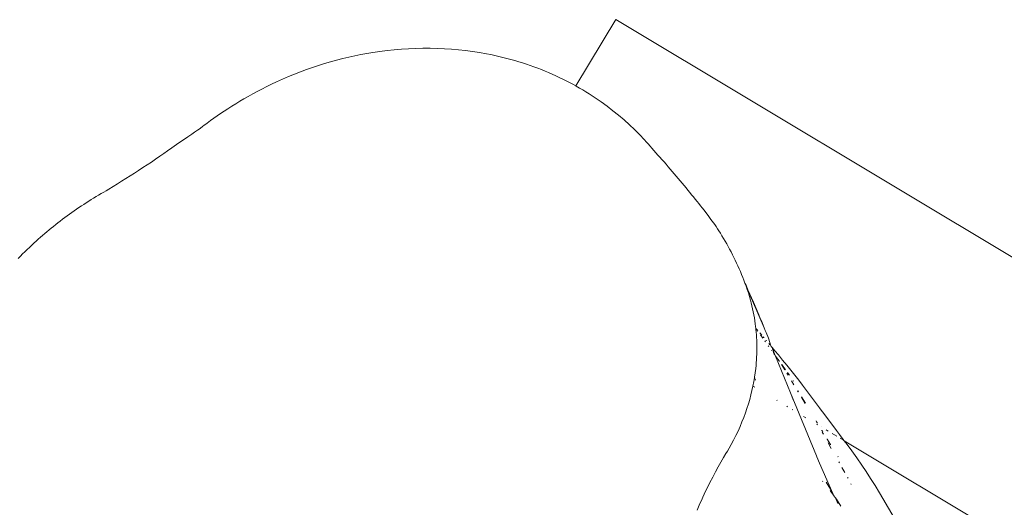
# Model space of a CAD drawing. Units: millimetres. Extents: x -4534 to 416442, y -3372 to 5653.
# Drawn here: x -76 to 101, y 3990 to 4078 of the extents above; entities that cross this region are included whole.
import ezdxf

# ---------------------------------------------------------------- set-up
doc = ezdxf.new("R2010")
doc.units = ezdxf.units.MM
doc.layers.add('Opvangzone', color=7, linetype='Continuous', true_color=0x00a19a)
doc.layers.add('Toestel 2D', color=7, linetype='Continuous', lineweight=20)

# ---------------------------------------------------------------- blocks, each defined once
blk = doc.blocks.new('WP-GT114')
at = {"layer": 'Toestel 2D'}
for p, q in [((23.85, 4065.89), (31.01, 4077.83)), ((31.01, 4077.83), (1257.29, 3342.44)), ((-12.71, 4071.92), (-11.42, 4072.11)), ((-11.42, 4072.11), (-10.13, 4072.27)), ((-10.13, 4072.27), (-8.84, 4072.41)), ((-8.84, 4072.41), (-7.55, 4072.52)), ((-7.55, 4072.52), (-6.25, 4072.6)), ((-6.25, 4072.6), (-4.96, 4072.66)), ((-4.96, 4072.66), (-3.68, 4072.69)), ((-3.68, 4072.69), (-2.39, 4072.69)), ((-2.39, 4072.69), (-1.1, 4072.66)), ((-1.1, 4072.66), (0.18, 4072.6)), ((0.18, 4072.6), (1.45, 4072.52)), ((1.45, 4072.52), (2.73, 4072.41)), ((2.73, 4072.41), (4, 4072.27)), ((4, 4072.27), (5.26, 4072.1)), ((5.26, 4072.1), (6.52, 4071.91)), ((-20.29, 4070.24), (-19.21, 4070.54)), ((-19.21, 4070.54), (-18.12, 4070.82)), ((-18.12, 4070.82), (-17.04, 4071.08)), ((-17.04, 4071.08), (-15.96, 4071.32)), ((-15.96, 4071.32), (-14.87, 4071.54)), ((-14.87, 4071.54), (-13.79, 4071.74)), ((-13.79, 4071.74), (-12.71, 4071.92)), ((6.52, 4071.91), (7.77, 4071.69)), ((7.77, 4071.69), (8.52, 4071.54)), ((8.52, 4071.54), (9.26, 4071.38)), ((9.26, 4071.38), (9.99, 4071.22)), ((9.99, 4071.22), (10.72, 4071.04)), ((10.72, 4071.04), (11.44, 4070.86)), ((11.44, 4070.86), (12.15, 4070.67)), ((12.15, 4070.67), (12.86, 4070.47)), ((12.86, 4070.47), (13.56, 4070.26)), ((-25.71, 4068.44), (-24.63, 4068.84)), ((-24.63, 4068.84), (-23.55, 4069.22)), ((-23.55, 4069.22), (-22.46, 4069.58)), ((-22.46, 4069.58), (-21.38, 4069.92)), ((-21.38, 4069.92), (-20.29, 4070.24)), ((13.56, 4070.26), (14.26, 4070.04)), ((14.26, 4070.04), (14.95, 4069.82)), ((14.95, 4069.82), (15.63, 4069.58)), ((15.63, 4069.58), (16.31, 4069.34)), ((16.31, 4069.34), (16.98, 4069.09)), ((16.98, 4069.09), (17.64, 4068.83)), ((17.64, 4068.83), (18.3, 4068.57)), ((18.3, 4068.57), (18.95, 4068.3)), ((-30.02, 4066.62), (-28.95, 4067.11)), ((-28.95, 4067.11), (-27.87, 4067.57)), ((-27.87, 4067.57), (-26.79, 4068.01)), ((-26.79, 4068.01), (-25.71, 4068.44)), ((18.95, 4068.3), (19.59, 4068.02)), ((19.59, 4068.02), (20.23, 4067.73)), ((20.23, 4067.73), (20.86, 4067.43)), ((20.86, 4067.43), (21.48, 4067.13)), ((21.48, 4067.13), (22.1, 4066.82)), ((22.1, 4066.82), (22.71, 4066.51)), ((-33.49, 4064.91), (-32.65, 4065.34)), ((-32.65, 4065.34), (-31.8, 4065.78)), ((-31.8, 4065.78), (-30.92, 4066.2)), ((-30.92, 4066.2), (-30.02, 4066.62)), ((22.71, 4066.51), (23.31, 4066.19)), ((23.31, 4066.19), (23.85, 4065.89)), ((23.85, 4065.89), (23.91, 4065.86)), ((23.91, 4065.86), (24.5, 4065.52)), ((24.5, 4065.52), (25.08, 4065.18)), ((25.08, 4065.18), (25.65, 4064.83)), ((-36.63, 4063.13), (-35.88, 4063.58)), ((-35.88, 4063.58), (-35.1, 4064.02)), ((-35.1, 4064.02), (-34.3, 4064.47)), ((-34.3, 4064.47), (-33.49, 4064.91)), ((25.65, 4064.83), (26.22, 4064.48)), ((26.22, 4064.48), (26.78, 4064.12)), ((26.78, 4064.12), (27.34, 4063.75)), ((27.34, 4063.75), (28.42, 4063.01)), ((-39.44, 4061.36), (-38.77, 4061.8)), ((-38.77, 4061.8), (-38.08, 4062.24)), ((-38.08, 4062.24), (-37.36, 4062.69)), ((-37.36, 4062.69), (-36.63, 4063.13)), ((28.42, 4063.01), (29.48, 4062.24)), ((29.48, 4062.24), (30.51, 4061.44)), ((30.51, 4061.44), (31.52, 4060.62)), ((-41.89, 4059.65), (-41.31, 4060.07)), ((-41.31, 4060.07), (-40.71, 4060.5)), ((-40.71, 4060.5), (-40.08, 4060.93)), ((-40.08, 4060.93), (-39.44, 4061.36)), ((31.52, 4060.62), (32.51, 4059.78)), ((32.51, 4059.78), (33.47, 4058.91)), ((-44.76, 4057.55), (-44.26, 4057.9)), ((-44.26, 4057.9), (-43.77, 4058.25)), ((-43.77, 4058.25), (-43.27, 4058.63)), ((-43.27, 4058.63), (-43.11, 4058.74)), ((-43.11, 4058.74), (-42.51, 4059.2)), ((-42.51, 4059.2), (-41.89, 4059.65)), ((33.47, 4058.91), (34.4, 4058.03)), ((34.4, 4058.03), (35.3, 4057.13)), ((-45.97, 4056.71), (-48.01, 4055.34)), ((-45.97, 4056.71), (-45.29, 4057.18)), ((-45.29, 4057.18), (-44.76, 4057.55)), ((35.3, 4057.13), (36.17, 4056.21)), ((36.5, 4055.83), (36.17, 4056.21)), ((-49.63, 4054.23), (-48.87, 4054.75)), ((-48.87, 4054.75), (-48.46, 4055.04)), ((-48.46, 4055.04), (-48.01, 4055.34)), ((36.84, 4055.45), (36.5, 4055.83)), ((37.19, 4055.06), (36.84, 4055.45)), ((37.54, 4054.67), (37.19, 4055.06)), ((37.89, 4054.27), (37.54, 4054.67)), ((-51.79, 4052.71), (-52.55, 4052.19)), ((-51.03, 4053.22), (-51.79, 4052.71)), ((-51.03, 4053.22), (-50.33, 4053.73)), ((-50.33, 4053.73), (-49.63, 4054.23)), ((38.25, 4053.86), (37.89, 4054.27)), ((38.61, 4053.45), (38.25, 4053.86)), ((38.98, 4053.04), (38.61, 4053.45)), ((39.34, 4052.62), (38.98, 4053.04)), ((39.71, 4052.2), (39.34, 4052.62)), ((-54.07, 4051.18), (-54.84, 4050.68)), ((-53.31, 4051.69), (-54.07, 4051.18)), ((-52.55, 4052.19), (-53.31, 4051.69)), ((40.08, 4051.78), (39.71, 4052.2)), ((40.45, 4051.35), (40.08, 4051.78)), ((40.81, 4050.92), (40.45, 4051.35)), ((41.18, 4050.49), (40.81, 4050.92)), ((-57.13, 4049.2), (-57.9, 4048.72)), ((-56.37, 4049.69), (-57.13, 4049.2)), ((-55.6, 4050.18), (-56.37, 4049.69)), ((-54.84, 4050.68), (-55.6, 4050.18)), ((41.55, 4050.06), (41.18, 4050.49)), ((41.92, 4049.63), (41.55, 4050.06)), ((42.27, 4049.21), (41.92, 4049.63)), ((42.63, 4048.79), (42.27, 4049.21)), ((-60.21, 4047.29), (-60.67, 4047.03)), ((-59.43, 4047.76), (-60.21, 4047.29)), ((-58.66, 4048.24), (-59.43, 4047.76)), ((-57.9, 4048.72), (-58.66, 4048.24)), ((42.98, 4048.37), (42.63, 4048.79)), ((43.32, 4047.95), (42.98, 4048.37)), ((43.67, 4047.54), (43.32, 4047.95)), ((44.01, 4047.13), (43.67, 4047.54)), ((-62.94, 4045.69), (-63.39, 4045.42)), ((-62.49, 4045.97), (-62.94, 4045.69)), ((-62.04, 4046.24), (-62.49, 4045.97)), ((-61.59, 4046.5), (-62.04, 4046.24)), ((-61.13, 4046.77), (-61.59, 4046.5)), ((-60.67, 4047.03), (-61.13, 4046.77)), ((44.34, 4046.72), (44.01, 4047.13)), ((44.68, 4046.31), (44.34, 4046.72)), ((45, 4045.91), (44.68, 4046.31)), ((45.33, 4045.5), (45, 4045.91)), ((45.65, 4045.1), (45.33, 4045.5)), ((-65.58, 4043.99), (-66.01, 4043.7)), ((-65.15, 4044.28), (-65.58, 4043.99)), ((-64.71, 4044.57), (-65.15, 4044.28)), ((-64.27, 4044.86), (-64.71, 4044.57)), ((-63.83, 4045.14), (-64.27, 4044.86)), ((-63.39, 4045.42), (-63.83, 4045.14)), ((45.97, 4044.71), (45.65, 4045.1)), ((46.29, 4044.31), (45.97, 4044.71)), ((46.6, 4043.92), (46.29, 4044.31)), ((46.91, 4043.52), (46.6, 4043.92)), ((-68.12, 4042.19), (-68.54, 4041.88)), ((-67.71, 4042.5), (-68.12, 4042.19)), ((-67.29, 4042.8), (-67.71, 4042.5)), ((-66.86, 4043.1), (-67.29, 4042.8)), ((-66.44, 4043.4), (-66.86, 4043.1)), ((-66.01, 4043.7), (-66.44, 4043.4)), ((47.21, 4043.13), (46.91, 4043.52)), ((47.46, 4042.81), (47.21, 4043.13)), ((47.78, 4042.39), (47.46, 4042.81)), ((48.16, 4041.87), (47.78, 4042.39)), ((-70.57, 4040.29), (-70.96, 4039.96)), ((-70.17, 4040.61), (-70.57, 4040.29)), ((-69.76, 4040.93), (-70.17, 4040.61)), ((-69.36, 4041.25), (-69.76, 4040.93)), ((-68.95, 4041.57), (-69.36, 4041.25)), ((-68.54, 4041.88), (-68.95, 4041.57)), ((48.6, 4041.26), (48.16, 4041.87)), ((48.83, 4040.92), (48.6, 4041.26)), ((49.08, 4040.56), (48.83, 4040.92)), ((49.33, 4040.18), (49.08, 4040.56)), ((49.59, 4039.78), (49.33, 4040.18)), ((-72.52, 4038.63), (-72.91, 4038.29)), ((-72.14, 4038.97), (-72.52, 4038.63)), ((-71.75, 4039.3), (-72.14, 4038.97)), ((-71.36, 4039.63), (-71.75, 4039.3)), ((-70.96, 4039.96), (-71.36, 4039.63)), ((49.86, 4039.35), (49.59, 4039.78)), ((50.14, 4038.91), (49.86, 4039.35)), ((50.42, 4038.44), (50.14, 4038.91)), ((50.71, 4037.95), (50.42, 4038.44)), ((-74.5, 4036.82), (-74.92, 4036.43)), ((-74.09, 4037.22), (-74.5, 4036.82)), ((-73.66, 4037.61), (-74.09, 4037.22)), ((-73.29, 4037.95), (-73.66, 4037.61)), ((-72.91, 4038.29), (-73.29, 4037.95)), ((50.99, 4037.47), (50.71, 4037.95)), ((51.26, 4036.98), (50.99, 4037.47)), ((51.52, 4036.49), (51.26, 4036.98)), ((-76.13, 4035.22), (-76.53, 4034.82)), ((-75.73, 4035.63), (-76.13, 4035.22)), ((-75.33, 4036.03), (-75.73, 4035.63)), ((-74.92, 4036.43), (-75.33, 4036.03)), ((51.78, 4036), (51.52, 4036.49)), ((52.04, 4035.5), (51.78, 4036)), ((52.29, 4035), (52.04, 4035.5)), ((52.53, 4034.5), (52.29, 4035)), ((52.77, 4034), (52.53, 4034.5)), ((53, 4033.49), (52.77, 4034)), ((53.23, 4032.97), (53, 4033.49)), ((53.45, 4032.46), (53.23, 4032.97)), ((53.66, 4031.94), (53.45, 4032.46)), ((53.87, 4031.42), (53.66, 4031.94)), ((54.08, 4030.89), (53.87, 4031.42)), ((54.28, 4030.36), (54.08, 4030.89)), ((54.47, 4029.83), (54.28, 4030.36)), ((54.28, 4030.36), (54.46, 4030.05)), ((54.46, 4030.05), (54.47, 4030.02)), ((54.47, 4030.02), (54.82, 4029.19)), ((54.69, 4029.21), (54.47, 4029.83)), ((54.47, 4029.83), (55.8, 4026.95)), ((54.47, 4029.83), (57.74, 4022.34)), ((54.89, 4028.61), (54.69, 4029.21)), ((54.82, 4029.19), (54.83, 4029.17)), ((55.08, 4027.99), (54.89, 4028.61)), ((55.27, 4027.33), (55.08, 4027.99)), ((55.41, 4026.81), (55.27, 4027.33)), ((55.54, 4026.28), (55.41, 4026.81)), ((55.66, 4025.75), (55.54, 4026.28)), ((55.8, 4026.95), (56.78, 4024.69)), ((55.78, 4025.21), (55.66, 4025.75)), ((55.88, 4024.67), (55.78, 4025.21)), ((55.98, 4024.13), (55.88, 4024.67)), ((56.78, 4024.69), (56.98, 4024.21)), ((56.06, 4023.59), (55.98, 4024.13)), ((56.14, 4023.04), (56.06, 4023.59)), ((56.2, 4022.55), (56.14, 4023.04)), ((56.24, 4022.21), (56.2, 4022.55)), ((56.98, 4024.21), (57.37, 4023.29)), ((57.37, 4023.29), (57.74, 4022.34)), ((56.24, 4022.21), (56.59, 4021.72)), ((56.54, 4021.89), (56.24, 4022.21)), ((56.26, 4022.07), (56.24, 4022.21)), ((56.3, 4021.58), (56.26, 4022.07)), ((56.34, 4021.08), (56.3, 4021.58)), ((56.37, 4020.59), (56.34, 4021.08)), ((57.29, 4021.01), (56.93, 4021.43)), ((57.05, 4021.09), (57.48, 4020.48)), ((57.65, 4020.59), (57.57, 4020.69)), ((57.74, 4022.34), (57.92, 4021.85)), ((57.92, 4021.85), (58.07, 4021.52)), ((58.07, 4021.52), (58.49, 4020.46)), ((56.4, 4020.09), (56.37, 4020.59)), ((56.41, 4019.59), (56.4, 4020.09)), ((56.42, 4019.09), (56.41, 4019.59)), ((56.42, 4018.59), (56.42, 4019.09)), ((57.7, 4020.54), (57.65, 4020.59)), ((57.83, 4020), (57.96, 4019.81)), ((58.18, 4019.97), (58.08, 4020.1)), ((58.47, 4019.11), (58.56, 4018.98)), ((58.49, 4020.46), (58.94, 4019.08)), ((58.77, 4019.28), (58.6, 4019.48)), ((59.01, 4018.99), (58.94, 4019.08)), ((59.01, 4018.99), (59.17, 4018.81)), ((56.38, 4017.06), (56.4, 4017.57)), ((56.4, 4017.57), (56.42, 4018.08)), ((56.42, 4018.08), (56.42, 4018.59)), ((59.07, 4018.27), (59.09, 4018.24)), ((59.13, 4018.89), (59.17, 4018.81)), ((59.66, 4018.21), (59.17, 4018.81)), ((59.17, 4018.81), (59.65, 4017.46)), ((59.17, 4018.81), (59.46, 4017.73)), ((59.46, 4017.73), (59.47, 4017.7)), ((59.47, 4017.7), (59.55, 4017.6)), ((59.56, 4017.58), (59.55, 4017.6)), ((59.56, 4017.58), (59.65, 4017.46)), ((59.65, 4017.46), (59.68, 4017.43)), ((60.3, 4017.44), (59.66, 4018.21)), ((59.69, 4017.4), (59.68, 4017.43)), ((59.69, 4017.4), (59.77, 4017.3)), ((59.77, 4017.3), (59.78, 4017.27)), ((59.78, 4017.27), (59.8, 4017.25)), ((59.8, 4017.25), (60.42, 4016.4)), ((59.8, 4017.25), (61.91, 4011.96)), ((61.05, 4016.52), (60.3, 4017.44)), ((56.21, 4015.01), (56.27, 4015.53)), ((56.27, 4015.53), (56.31, 4016.04)), ((56.31, 4016.04), (56.35, 4016.55)), ((56.35, 4016.55), (56.38, 4017.06)), ((60.42, 4016.4), (60.51, 4016.24)), ((60.85, 4015.7), (61.44, 4014.75)), ((61.59, 4014.75), (60.91, 4015.7)), ((61.79, 4015.62), (61.05, 4016.52)), ((62.51, 4014.71), (61.79, 4015.62)), ((56.01, 4013.47), (56.12, 4014.23)), ((56.12, 4014.23), (56.21, 4015.01)), ((61.79, 4014.18), (62.04, 4013.78)), ((62.28, 4013.79), (61.92, 4014.28)), ((63.23, 4013.81), (62.51, 4014.71)), ((63.95, 4012.9), (63.23, 4013.81)), ((55.54, 4011.05), (55.71, 4011.85)), ((55.71, 4011.85), (55.87, 4012.65)), ((56.03, 4011.67), (55.71, 4011.85)), ((55.87, 4012.65), (55.98, 4013.32)), ((55.98, 4013.32), (56, 4013.44)), ((55.98, 4013.32), (56.19, 4012.96)), ((56, 4013.44), (56.01, 4013.47)), ((56.08, 4013.35), (56.01, 4013.47)), ((56.19, 4012.92), (56.19, 4012.96)), ((61.91, 4011.96), (62.48, 4010.61)), ((62.65, 4012.8), (63.1, 4012.07)), ((63.02, 4012.75), (62.97, 4012.83)), ((64.66, 4011.98), (63.95, 4012.9)), ((65.37, 4011.05), (64.66, 4011.98)), ((55.13, 4009.44), (55.35, 4010.25)), ((55.35, 4010.25), (55.54, 4011.05)), ((62.48, 4010.61), (67.13, 3999.29)), ((62.48, 4010.61), (63, 4009.23)), ((63.86, 4010.78), (63.75, 4010.97)), ((63.77, 4010.99), (63.9, 4010.78)), ((65.37, 4011.05), (66.09, 4010.1)), ((66.82, 4009.13), (66.09, 4010.1)), ((54.64, 4007.82), (54.9, 4008.64)), ((54.9, 4008.64), (55.13, 4009.44)), ((60.05, 4009.26), (60.02, 4009.28)), ((65.12, 4008.73), (64.43, 4009.86)), ((64.45, 4009.89), (65.15, 4008.76)), ((66.82, 4009.13), (67.71, 4007.93)), ((54.06, 4006.2), (54.36, 4007.01)), ((54.36, 4007.01), (54.64, 4007.82)), ((61.96, 4008.11), (61.79, 4008.22)), ((62.89, 4007.56), (62.8, 4007.61)), ((67.71, 4007.93), (67.84, 4007.75)), ((67.84, 4007.75), (68.66, 4006.66)), ((68.66, 4006.66), (70.78, 4003.85)), ((53.4, 4004.57), (53.74, 4005.38)), ((53.74, 4005.38), (54.06, 4006.2)), ((65.24, 4006.15), (64.84, 4006.39)), ((67.1, 4005.58), (67.13, 4005.41)), ((67.13, 4005.41), (67.25, 4005.26)), ((67.13, 4005.41), (67.2, 4005.41)), ((67.36, 4004.87), (67.22, 4004.96)), ((67.25, 4005.26), (67.28, 4005.15)), ((52.64, 4002.94), (53.03, 4003.75)), ((53.03, 4003.75), (53.4, 4004.57)), ((68.02, 4004.48), (67.99, 4004.5)), ((68.11, 4003.92), (68.13, 4003.82)), ((68.13, 4003.82), (68.24, 4003.71)), ((68.19, 4003.53), (68.39, 4003.18)), ((68.27, 4003.6), (68.24, 4003.71)), ((69.26, 4003.74), (68.92, 4003.94)), ((70.83, 4002.8), (69.96, 4003.31)), ((70.78, 4003.85), (71.28, 4003.15)), ((71.28, 4003.15), (71.97, 4002.25)), ((51.43, 4000.67), (51.81, 4001.34)), ((51.81, 4001.34), (52.23, 4002.13)), ((52.23, 4002.13), (52.64, 4002.94)), ((69.06, 4002.36), (69.08, 4002.28)), ((69.08, 4002.28), (69.69, 4001.32)), ((69.25, 4001.62), (69.82, 4000.6)), ((69.7, 4001.27), (69.69, 4001.32)), ((71.83, 4002.2), (71.4, 4002.45)), ((72.16, 4002), (71.95, 4002.12)), ((72.16, 4002), (71.97, 4002.25)), ((72.66, 4001.32), (72.16, 4002)), ((1119.22, 3374.09), (72.16, 4002)), ((73.52, 4000.16), (72.66, 4001.32)), ((50.41, 3998.95), (50.86, 3999.71)), ((50.86, 3999.71), (51.11, 4000.13)), ((51.11, 4000.13), (51.43, 4000.67)), ((74.4, 3998.92), (73.52, 4000.16)), ((49.46, 3997.29), (49.94, 3998.14)), ((49.94, 3998.14), (50.41, 3998.95)), ((67.13, 3999.29), (67.23, 3999.08)), ((67.69, 3997.96), (67.23, 3999.08)), ((67.69, 3997.96), (70.12, 3992.5)), ((71, 3999.16), (71.03, 3999.1)), ((71.16, 3998.22), (71.27, 3998.02)), ((75.3, 3997.62), (74.4, 3998.92)), ((48.47, 3995.45), (48.97, 3996.39)), ((48.97, 3996.39), (49.46, 3997.29)), ((71.73, 3997.2), (72.25, 3996.26)), ((76.1, 3996.43), (75.3, 3997.62)), ((76.9, 3995.19), (76.1, 3996.43)), ((47.45, 3993.44), (47.96, 3994.47)), ((47.96, 3994.47), (48.47, 3995.45)), ((68.31, 3994.64), (68.23, 3994.74)), ((69.7, 3993.28), (68.9, 3994.55)), ((72.73, 3995.4), (72.83, 3995.23)), ((73.33, 3994.23), (73.38, 3994.14)), ((77.69, 3993.92), (76.9, 3995.19)), ((46.69, 3991.82), (46.94, 3992.37)), ((46.94, 3992.37), (47.2, 3992.91)), ((47.2, 3992.91), (47.45, 3993.44)), ((69.72, 3992.88), (69.61, 3993.01)), ((69.7, 3993.28), (69.74, 3993.2)), ((70.19, 3992.22), (69.72, 3992.88)), ((69.74, 3993.2), (69.86, 3992.93)), ((70.19, 3992.22), (70.12, 3992.5)), ((78.47, 3992.6), (77.69, 3993.92)), ((78.47, 3992.6), (86.91, 3978.29)), ((45.92, 3990.11), (46.18, 3990.69)), ((46.18, 3990.69), (46.43, 3991.26)), ((46.43, 3991.26), (46.69, 3991.82)), ((70.32, 3992.04), (70.19, 3992.22)), ((70.39, 3991.99), (70.32, 3992.04)), ((70.45, 3991.86), (70.39, 3991.99)), ((70.45, 3991.86), (70.55, 3991.73)), ((70.73, 3991.48), (70.55, 3991.73)), ((71, 3990.68), (70.55, 3991.73)), ((71.52, 3990.21), (70.73, 3991.48)), ((45.67, 3989.52), (45.92, 3990.11))]:
    blk.add_line(p, q, dxfattribs=at)

msp = doc.modelspace()

# ---------------------------------------------------------------- block references
at = {"layer": 'Opvangzone'}
msp.add_blockref('WP-GT114', (0, 0), dxfattribs=at)

doc.saveas('drawing.dxf')
